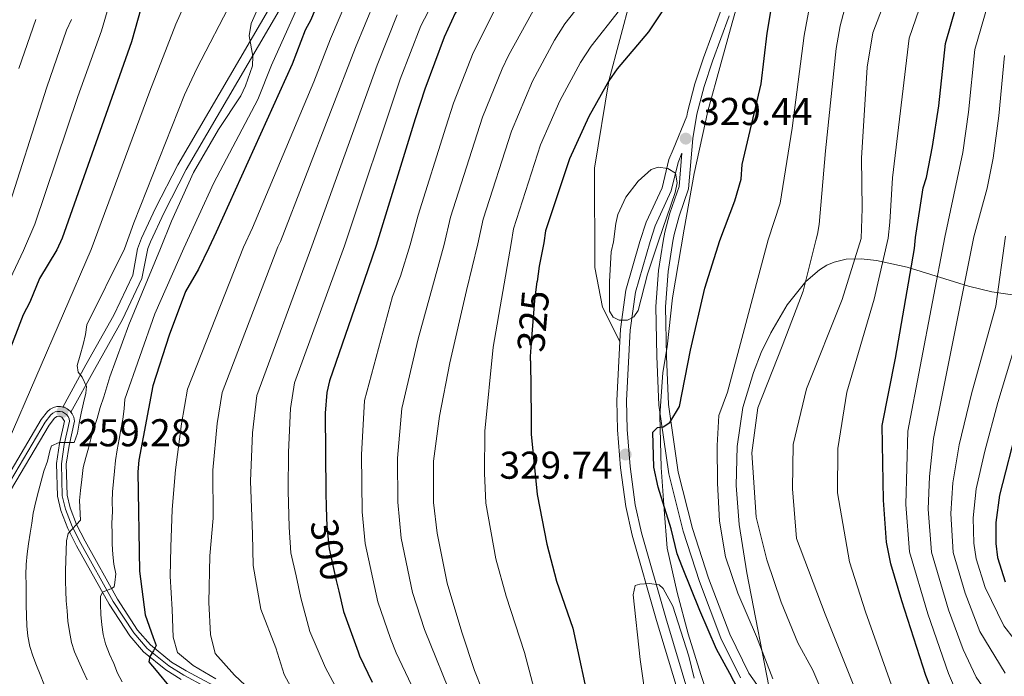
# Model space of a CAD drawing. Extents: x 606650 to 613492, y 785000 to 789737.
# Drawn here: x 607957 to 608211, y 787134 to 787303 of the extents above; entities that cross this region are included whole.
import ezdxf
from ezdxf.enums import TextEntityAlignment as Align

# ---------------------------------------------------------------- set-up
doc = ezdxf.new("R2010")
doc.units = 0
doc.header["$MEASUREMENT"] = 0
for name, pattern in [('DGN Style 3', [119.471968, 85.33712, -34.134848]), ('DGN Style 4', [136.62472911999998, 68.269696, -34.134848, 0.08533712, -34.134848]), ('DGN Style 5', [59.735984, 25.601136, -34.134848])]:
    doc.linetypes.add(name, pattern=pattern)
for name, color, linetype in [('Nivel 1', 7, 'Continuous'), ('Nivel 21', 7, 'Continuous'), ('Nivel 22', 7, 'Continuous'), ('Nivel 23', 7, 'Continuous'), ('Nivel 35', 7, 'Continuous'), ('Nivel 4', 7, 'Continuous'), ('Nivel 41', 7, 'Continuous'), ('Nivel 5', 7, 'Continuous'), ('Nivel 54', 7, 'Continuous'), ('Nivel 57', 7, 'Continuous'), ('Nivel 7', 7, 'Continuous')]:
    doc.layers.add(name, color=color, linetype=linetype)
doc.styles.add('Style-arial', font='arial.shx', dxfattribs={"bigfont": 'arialbig.shx'})
doc.styles.add('Style-ariali', font='ariali.shx', dxfattribs={"bigfont": 'arialibig.shx'})

# ---------------------------------------------------------------- blocks, each defined once
blk = doc.blocks.new('5PATER')
at = {"layer": 'Nivel 7', "linetype": 'Continuous', "lineweight": 0}
h = blk.add_hatch(color=19, dxfattribs=at)
edge = h.paths.add_edge_path()
edge.add_ellipse((1.001171767711639e-08, 1.001171767711639e-08), major_axis=(-1.095731443231309, -1.110710700762829), ratio=0.9994222409660318, start_angle=0, end_angle=360)

msp = doc.modelspace()

# ---------------------------------------------------------------- linework, layer by layer
at = {"layer": 'Nivel 1', "color": 19, "linetype": 'Continuous', "lineweight": 0}
msp.add_polyline3d([(608137.1200000001, 787122.439, 329.167), (608133.152, 787134.244, 328.85), (608129.8230000001, 787144.781, 328.789), (608127.003, 787155.4450000001, 327.878), (608124.436, 787166.8729999999, 326.336), (608123.6529999999, 787176.9070000001, 325.158), (608122.868, 787187.703, 325.081), (608122.588, 787201.1670000001, 325.65), (608123.3300000001, 787212.2209999999, 326.765), (608124.462, 787218.8289999999, 327.133), (608125.837, 787231.5349999999, 327.548), (608128.8559999999, 787249.199, 328.688), (608131.3729999999, 787263.5590000001, 329.381), (608134.9040000001, 787279.7, 328.394), (608138.3160000001, 787291.9029999999, 327.623), (608141.2220000001, 787302.453, 327.051), (608144.2550000001, 787313.1300000001, 326.464)], dxfattribs=at)
at = {"layer": 'Nivel 21', "color": 19, "linetype": 'Continuous', "lineweight": 0, "extrusion": (-0.001226045183388266, 0.08473911723717657, 0.9964024181138225), "elevation": 66219.85822858388, "flags": 128}
msp.add_lwpolyline([(-619295.4450615323, -775502.0340458134), (-619295.2243383634, -775502.3323195211), (-619294.5148911381, -775502.9308222837), (-619293.686823067, -775503.3483149458), (-619293.3569137943, -775503.4264092806)], dxfattribs=at)
at = {"layer": 'Nivel 21', "color": 19, "linetype": 'DGN Style 3', "lineweight": 0}
for points in [[(607968.548, 787203.324, 259.315), (607974.5360000001, 787214.2509999999, 260.153), (607981.754, 787227.0420000001, 260.572), (607986.602, 787237.355, 261.829), (607987.8200000001, 787244.159, 262.468), (607988.8870000001, 787246.9099999999, 262.732), (607992.446, 787254.6470000001, 263.042), (607998.2350000001, 787265.7949999999, 262.928), (608022.1950000001, 787306.9099999999, 266.211), (608030.328, 787322.3640000001, 266.041), (608035.6429999999, 787332.8910000001, 267.104), (608036.5090000001, 787334.9650000001, 267.269)], [(608112.2220000001, 787220.2110000001, 329.865), (608107.7990000001, 787229.094, 329.573), (608105.78, 787239.318, 329.282), (608105.6710000001, 787264.953, 327.389), (608109.3659999999, 787287.513, 325), (608115.7849999999, 787311.56, 320), (608115.467, 787333.2520000001, 315), (608115.5149999999, 787336.223, 314.927)], [(608149.2220000001, 787336.7609999999, 326.618), (608147.97, 787333.5290000001, 326.566), (608142.334, 787315.5249999999, 326.381), (608138.0989999999, 787305.1799999999, 327.237), (608133.791, 787293.4380000001, 328.16), (608131.5700000001, 787286.7479999999, 328.657), (608129.665, 787279.4040000001, 329.122), (608129.5020000001, 787278.3999999999, 328.937), (608125.9650000001, 787269.821, 329.804)], [(608133.5730000001, 787117.4340000001, 331.42), (608124.0959999999, 787148.888, 331.374), (608117.842, 787170.8570000001, 329.743), (608116.2220000001, 787178.0860000001, 329.743), (608114.8670000001, 787187.9280000001, 329.743), (608114.098, 787197.5490000001, 329.743), (608113.9369999999, 787204.969, 329.743), (608114.879, 787223.1840000001, 329.891), (608116.2420000001, 787232.9480000001, 330.357), (608120.031, 787246.06, 331), (608121.3360000001, 787250.1070000001, 330.971), (608125.487, 787259.102, 330.793), (608127.2579999999, 787266.395, 330.072), (608128.26, 787268.828, 329.819), (608127.5079999999, 787260.199, 329.904), (608125.1599999999, 787253.3319999999, 329.549), (608123.844, 787248.4269999999, 329.486), (608123.3800000001, 787246.108, 329.355), (608122.247, 787238.558, 328.726), (608121.503, 787229.2239999999, 327.887), (608121.815, 787216.409, 327.049), (608122.2930000001, 787203.763, 326.21), (608124.8530000001, 787186.0560000001, 325.162), (608128.564, 787171.237, 324.743), (608132.7550000001, 787158.3, 324.743), (608138.314, 787143.69, 324.114), (608143.358, 787133.375, 323.276)]]:
    msp.add_polyline3d(points, dxfattribs=at)
at = {"layer": 'Nivel 21', "color": 19, "linetype": 'Continuous', "lineweight": 0}
for points in [[(607970.656, 787201.967, 259.315), (607976.7209999999, 787213.0360000001, 260.153), (607983.977, 787225.895, 260.572), (607988.9569999999, 787236.486, 261.829), (607990.5160000001, 787244.1980000001, 262.564), (607991.19, 787245.935, 262.732), (607994.693, 787253.548, 263.042), (608000.426, 787264.588, 262.928), (608024.382, 787305.6969999999, 266.211), (608032.551, 787321.219, 266.041), (608037.916, 787331.844, 267.104), (608039.236, 787335.0090000001, 267.349)], [(608140.4299999999, 787304.2749999999, 327.237), (608136.152, 787292.6130000001, 328.16), (608133.969, 787286.0390000001, 328.657), (608132.1140000001, 787278.889, 329.122), (608131.104, 787272.6470000001, 329.402), (608129.973, 787259.6780000001, 329.904), (608127.5530000001, 787252.6030000001, 329.549), (608126.2790000001, 787247.858, 329.486), (608125.936, 787246.145, 329.388), (608124.7339999999, 787238.283, 328.726), (608124.006, 787229.155, 327.887), (608124.314, 787216.486, 327.049), (608124.7860000001, 787203.99, 326.21), (608127.31, 787186.5390000001, 325.162), (608130.969, 787171.926, 324.743), (608135.1140000001, 787159.131, 324.743), (608140.6089999999, 787144.685, 324.114), (608145.517, 787134.652, 323.276), (608153.169, 787123.767, 321.809), (608162.905, 787117.0460000001, 320.132), (608171.203, 787107.9170000001, 319.294), (608181.9890000001, 787092.534, 316.359), (608202.4550000001, 787062.2320000001, 311.747), (608219.46, 787036.997, 309.231)], [(608112.2220000001, 787220.2110000001, 329.865), (608112.388, 787223.4210000001, 329.891), (608113.7949999999, 787233.4990000001, 330.357), (608117.392, 787246.0220000001, 330.841), (608119.003, 787251.0179999999, 330.971), (608123.1159999999, 787259.929, 330.793), (608124.8729999999, 787267.1699999999, 330.072), (608125.9650000001, 787269.821, 329.804)], [(608202.7930000001, 787004.2949999999, 319.263), (608200.469, 787009.9299999999, 319.682), (608194.4210000001, 787019.4369999999, 320.521), (608177.2930000001, 787040.696, 323.609), (608164.486, 787058.993, 327.228), (608155.094, 787070.6440000001, 328.338), (608152.129, 787074.8130000001, 328.684), (608143.949, 787090.3859999999, 330.513), (608138.8800000001, 787099.9720000001, 331.185), (608133.936, 787109.5360000001, 331.42), (608131.206, 787116.6229999999, 331.42), (608121.6969999999, 787148.185, 331.374), (608115.419, 787170.24, 329.743), (608113.7590000001, 787177.6410000001, 329.743), (608112.3800000001, 787187.6570000001, 329.743), (608111.601, 787197.422, 329.743), (608111.436, 787205.006, 329.743), (608112.2220000001, 787220.2110000001, 329.865)], [(607951.7649999999, 787181.0800000001, 255.126), (607963.0120000001, 787200.078, 258.48), (607964.598, 787202.129, 259.231), (607965.315, 787202.7790000001, 259.317), (607966.1510000001, 787203.213, 259.281), (607967.05, 787203.44, 259.262), (607967.9750000001, 787203.4510000001, 259.262), (607968.548, 787203.324, 259.273)], [(607953.946, 787179.8570000001, 255.126), (607965.085, 787198.6710000001, 258.48), (607966.4410000001, 787200.426, 259.231), (607967.044, 787200.8600000001, 259.281), (607967.7180000001, 787200.9480000001, 259.262), (607968.3600000001, 787200.7239999999, 259.315), (607969.017, 787199.6980000001, 259.581), (607967.7309999999, 787193.8759999999, 260.716), (607966.939, 787188.7660000001, 261.833), (607967.2010000001, 787180.2720000001, 263.249), (607968.0320000001, 787176.5860000001, 264.074), (607969.8430000001, 787171.9269999999, 265.21), (607972.1259999999, 787167.506, 266.358), (607980.517, 787152.4610000001, 270.542), (607985.851, 787144.2450000001, 273.033), (607989.419, 787140.101, 274.55), (607995.163, 787135.452, 276.786), (607999.121, 787133.0220000001, 277.885)], [(608011.2620000001, 787129.3600000001, 279.684), (608000.3659999999, 787135.1910000001, 277.885), (607996.6100000001, 787137.497, 276.786), (607991.166, 787141.902, 274.55), (607987.8559999999, 787145.7479999999, 273.033), (607982.6599999999, 787153.7520000001, 270.542), (607974.3289999999, 787168.689, 266.358), (607972.1259999999, 787172.956, 265.21), (607970.429, 787177.317, 264.074), (607969.692, 787180.5889999999, 263.249), (607969.4439999999, 787188.611, 261.833), (607970.19, 787193.415, 260.716), (607971.5700000001, 787199.6610000001, 259.581), (607971.375, 787200.6810000001, 259.503), (607970.9950000001, 787201.527, 259.43), (607970.656, 787201.967, 259.391)]]:
    msp.add_polyline3d(points, dxfattribs=at)
at = {"layer": 'Nivel 22', "color": 25, "linetype": 'DGN Style 5', "lineweight": 30, "flags": 128}
for points, elevation in [([(608089.2139999999, 787215.219), (608089.203, 787216.3910000001), (608089.4709999999, 787219.956), (608090.284, 787230.7890000001), (608090.905, 787235.71)], 325), ([(608036.527, 787177.4709999999), (608036.658, 787172.5190000001), (608037.263, 787166.719), (608039.115, 787158.547), (608039.7320000001, 787155.825)], 300)]:
    msp.add_lwpolyline(points, dxfattribs=dict(at, elevation=elevation))
at = {"layer": 'Nivel 23', "color": 19, "linetype": 'DGN Style 4', "lineweight": 0}
msp.add_polyline3d([(607952.855, 787180.4680000001, 255.126), (607964.048, 787199.3740000001, 258.48), (607965.5190000001, 787201.277, 259.231), (607966.034, 787201.744, 259.289), (607966.5970000001, 787202.0360000001, 259.281), (607967.212, 787202.1910000001, 259.272), (607967.8459999999, 787202.199, 259.276), (607968.4650000001, 787202.0619999999, 259.28), (607969.5279999999, 787201.3840000001, 259.314), (607969.9140000001, 787200.881, 259.444), (607970.1740000001, 787200.3019999999, 259.532), (607970.2930000001, 787199.679, 259.581), (607968.96, 787193.645, 260.716), (607968.1910000001, 787188.6880000001, 261.833), (607968.446, 787180.4299999999, 263.249), (607969.23, 787176.9510000001, 264.074), (607970.9839999999, 787172.4410000001, 265.209), (607973.227, 787168.0970000001, 266.358), (607981.588, 787153.1059999999, 270.542), (607986.8530000001, 787144.996, 273.033), (607990.2919999999, 787141.0009999999, 274.55), (607995.8859999999, 787136.4739999999, 276.786), (607999.743, 787134.1059999999, 277.885), (608010.648, 787128.27, 279.684)], dxfattribs=at)
at = {"layer": 'Nivel 35', "color": 92, "linetype": 'DGN Style 3', "lineweight": 0}
msp.add_polyline3d([(608151.5519999999, 787126.686, 321.865), (608144.9709999999, 787160.5020000001, 321.865), (608143.044, 787172.962, 321.865), (608142.2620000001, 787183.0320000001, 321.865), (608142.47, 787193.122, 321.865), (608143.9610000001, 787203.166, 321.865), (608146.6699999999, 787212.2420000001, 321.839), (608148.7280000001, 787217.382, 321.626), (608151.1470000001, 787222.5079999999, 321.165), (608155.379, 787229.7220000001, 319.933), (608160.236, 787235.7509999999, 317.945), (608163.7660000001, 787238.771, 316.142), (608165.6059999999, 787239.9040000001, 315.083), (608167.49, 787240.7509999999, 313.914), (608170.588, 787241.449, 311.804), (608174.5160000001, 787241.527, 308.953), (608178.446, 787241.1610000001, 306.067), (608186.3200000001, 787239.443, 300.217), (608202.183, 787234.4979999999, 288.416), (608208.1939999999, 787233.023, 284.035), (608227.622, 787230.152, 270.03)], dxfattribs=at)
at = {"layer": 'Nivel 4', "color": 25, "linetype": 'Continuous', "lineweight": 30, "flags": 128}
for points, elevation in [([(608001.152, 787334.402), (608001, 787334.165), (607993.808, 787320.149), (607989.5930000001, 787309.297), (607986.284, 787297.6030000001), (607968.406, 787246.9340000001), (607967.0050000001, 787243.8589999999), (607962.5800000001, 787236.4709999999), (607960.0819999999, 787230.3659999999), (607958.362, 787227.1059999999), (607949.041, 787203.1000000001), (607939.8630000001, 787178.2849999999), (607938.524, 787173.274), (607937.4950000001, 787167.1370000001), (607936.351, 787154.074), (607936.3840000001, 787151.1030000001), (607936.8559999999, 787148.6400000001), (607940.753, 787146.8300000001), (607942.4480000001, 787144.9880000001), (607943.486, 787142.51), (607949.27, 787123.9070000001), (607952.0260000001, 787118.1059999999), (607953.7690000001, 787115.2790000001), (607962.385, 787104.317)], 250), ([(608045.325, 787335.1059999999), (608038.994, 787317.915), (608037.5730000001, 787315.5630000001), (608032.5149999999, 787303.2509999999), (608031.0989999999, 787300.6070000001), (608027.736, 787291.817), (608008.1470000001, 787248.4269999999), (608006.26, 787244.4240000001), (608003.5619999999, 787238.9010000001), (608000.2390000001, 787233.1259999999), (607996.0360000001, 787221.8829999999), (607991.801, 787208.747), (607988.172, 787189.6400000001), (607987.9110000001, 787186.631), (607988.3530000001, 787160.9180000001), (607989.7949999999, 787149.6440000001), (607991.8729999999, 787143.8659999999), (607992.632, 787141.7220000001), (607991.9880000001, 787140.398), (607991.017, 787138.882), (607990.7960000001, 787137.5619999999), (607992.6159999999, 787135.2930000001), (607996.2, 787131.0449999999)], 275), ([(608085.5449999999, 787335.746), (608082.244, 787328.182), (608079.4240000001, 787322.0220000001), (608077.712, 787319.665), (608075.1699999999, 787314.3829999999), (608072.8929999999, 787310.8530000001), (608071.202, 787307.04), (608069.7790000001, 787304.9839999999), (608066.9569999999, 787298.8189999999), (608061.9169999999, 787285.342), (608059.4099999999, 787277.729), (608049.358, 787245.0430000001), (608046.311, 787235.9439999999), (608037.3219999999, 787210.068), (608036.6799999999, 787207.0900000001), (608036.217, 787201.75), (608036.426, 787181.294), (608036.527, 787177.4709999999)], 300), ([(608136.517, 787336.558), (608134.75, 787330.091), (608131.277, 787320.4680000001), (608127.9099999999, 787313.4299999999), (608125.128, 787308.524), (608119.665, 787300.2), (608111.577, 787290.639), (608109.3659999999, 787287.513), (608104.2, 787278.2650000001), (608099.2239999999, 787267.3559999999), (608093.0549999999, 787248.8119999999), (608092.638, 787245.666), (608091.408, 787239.692), (608090.905, 787235.71)], 325), ([(608212.986, 787085.1300000001), (608206.8130000001, 787096.723), (608201.4110000001, 787108.706), (608196.1939999999, 787121.067), (608191.158, 787133.9950000001), (608184.9510000001, 787153.2849999999), (608182.169, 787162.837), (608180.9720000001, 787168.442), (608180.206, 787179.2949999999), (608179.8899999999, 787198.5530000001), (608183.31, 787215.926), (608188.263, 787244.2050000001), (608188.5020000001, 787247.044), (608190.4839999999, 787259.9029999999), (608191.318, 787262.537), (608192.8670000001, 787270.5449999999), (608194.5090000001, 787281.0449999999), (608196.203, 787297.115), (608199.003, 787306.6869999999), (608202.726, 787317.1869999999), (608205.2990000001, 787322.625), (608212.237, 787334.31)], 300), ([(608144.746, 787126.6170000001), (608140.612, 787134.568), (608137.155, 787140.8330000001), (608132.906, 787150.7579999999), (608128.3600000001, 787161.9040000001), (608126.9890000001, 787165.395), (608125.4610000001, 787171.892), (608122.101, 787182.658), (608120.97, 787187.814), (608120.7280000001, 787196.8219999999), (608121.9299999999, 787198.051), (608123.4140000001, 787198.202), (608125.1570000001, 787199.3019999999), (608127.6440000001, 787203.422), (608130.486, 787217.997), (608134.189, 787233.9909999999), (608138.006, 787246.318), (608141.8800000001, 787256.5430000001), (608143.544, 787262.1030000001), (608143.7779999999, 787265.8940000001), (608148.6740000001, 787286.7590000001), (608150.257, 787299.7849999999), (608153.726, 787320.8130000001)], 325), ([(608089.2139999999, 787215.219), (608089.3600000001, 787200.7420000001), (608089.4040000001, 787196.3389999999), (608090.916, 787180.77), (608093.3659999999, 787167.889), (608095.9029999999, 787158.3289999999), (608100.088, 787146.2220000001), (608104.6950000001, 787125.0719999999)], 325), ([(608214.9299999999, 787198.993), (608210.1740000001, 787180.568), (608209.172, 787173.5349999999), (608209.2320000001, 787168.1340000001), (608209.6769999999, 787164.493), (608211.638, 787158.1680000001)], 275), ([(608039.7320000001, 787155.825), (608040.9240000001, 787150.5700000001), (608044.713, 787140.1410000001), (608045.095, 787139.088), (608048.342, 787132.3260000001)], 300)]:
    msp.add_lwpolyline(points, dxfattribs=dict(at, elevation=elevation))
at = {"layer": 'Nivel 5', "color": 25, "linetype": 'Continuous', "lineweight": 0, "flags": 128}
for points, elevation in [([(608196.148, 787337.5079999999), (608195.7420000001, 787336.635), (608181.5700000001, 787310.5660000001), (608177.477, 787299.936), (608176.064, 787291.0719999999), (608174.574, 787267.5449999999), (608174.771, 787254.565), (608174.466, 787246.842), (608169.551, 787231.0390000001), (608160.398, 787207.9809999999), (608156.9820000001, 787193.6429999999), (608156.733, 787182.162), (608157.8160000001, 787169.379), (608165.182, 787149.8910000001), (608175.166, 787124.8589999999), (608180.5930000001, 787112.96), (608187.2820000001, 787096.003), (608193.9739999999, 787080.4180000001), (608199.8630000001, 787071.3260000001), (608202.1200000001, 787067.1229999999), (608208.165, 787058.4010000001), (608216.4680000001, 787044.358)], 310), ([(608204.9539999999, 787337.649), (608195.054, 787319.223), (608190.2860000001, 787308.6259999999), (608186.8400000001, 787298.5249999999), (608182.547, 787262.4739999999), (608181.902, 787251.064), (608181.408, 787246.942), (608177.8289999999, 787231.131), (608170.757, 787207.155), (608168.4720000001, 787192.6410000001), (608168.4110000001, 787181.163), (608171.4310000001, 787163.3200000001), (608175.5819999999, 787150.4890000001), (608183.6980000001, 787127.6670000001), (608194.638, 787101.229), (608201.645, 787085.4610000001), (608210.1510000001, 787073.513), (608219.6370000001, 787058)], 305), ([(608041.925, 787335.0519999999), (608022.361, 787291.592), (608018.889, 787282.6610000001), (608007.4979999999, 787261.2209999999), (607999.8060000001, 787244.331), (607992.29, 787227.3759999999), (607984.584, 787205.3700000001), (607984.3870000001, 787202.8470000001), (607984.057, 787200.1880000001), (607983.547, 787197.4809999999), (607983.0789999999, 787195), (607982.5689999999, 787192.294), (607982.1939999999, 787189.544), (607981.9099999999, 787186.75), (607981.625, 787184.091), (607981.3840000001, 787181.432), (607981.3219999999, 787178.9110000001), (607981.3500000001, 787176.345), (607981.2490000001, 787173.328), (607981.28, 787170.493), (607981.3090000001, 787167.9269999999), (607981.473, 787165.273), (607981.771, 787162.756), (607982.2039999999, 787160.24), (607982.0249999999, 787158.057), (607981.8019999999, 787156.925), (607981.121, 787156.4909999999), (607978.791, 787155.52), (607978.263, 787154.389), (607978.2860000001, 787152.3640000001), (607978.3600000001, 787149.754), (607978.6140000001, 787147.101), (607978.9569999999, 787144.584), (607979.6140000001, 787142.1599999999), (607980.6340000001, 787139.5160000001), (607981.7409999999, 787137.0970000001), (607982.7139999999, 787134.587), (607983.8640000001, 787132.3489999999)], 270), ([(608011.2890000001, 787332.53), (607997.756, 787302.1440000001), (607991.0009999999, 787284.8770000001), (607975.885, 787243.987), (607954.435, 787194.385)], 255), ([(608213.192, 787322.132), (608209.8360000001, 787315.0819999999), (608207.0519999999, 787306.8559999999), (608203.8160000001, 787295.605), (608202.1869999999, 787279.4539999999), (608200.682, 787269.0349999999), (608196.021, 787247.152), (608186.52, 787197.0490000001), (608185.9990000001, 787178.1429999999), (608186.979, 787165.9040000001), (608191.6540000001, 787149.973), (608196.9890000001, 787134.5590000001), (608199.5970000001, 787128.551), (608204.03, 787119.756), (608209.682, 787106.8230000001), (608216.1429999999, 787092.435)], 295), ([(608023.629, 787316.923), (608017.125, 787302.2930000001), (608016.6140000001, 787299.156), (608017.604, 787293.8900000001), (608017.533, 787291.3840000001), (608015.7180000001, 787286.2150000001), (608014.4820000001, 787283.6470000001), (608008.6969999999, 787274.909), (608002.2450000001, 787263.815), (607996.581, 787251.331), (607993.7239999999, 787244.244), (607985.6410000001, 787224.574), (607980.74, 787211.135), (607979.9580000001, 787208.561), (607979.132, 787205.986), (607978.217, 787203.23), (607977.3929999999, 787200.385), (607976.612, 787197.81), (607975.831, 787195.146), (607975.2280000001, 787192.7080000001), (607974.49, 787190.2690000001), (607973.798, 787187.696), (607973.4720000001, 787184.631), (607973.1440000001, 787181.747), (607972.8570000001, 787179.1780000001), (607973.092, 787174.139), (607969.935, 787170.682), (607969.506, 787168.787), (607969.399, 787166.2650000001), (607969.3829999999, 787163.6089999999), (607969.2760000001, 787161.087), (607969.3060000001, 787158.3870000001), (607969.335, 787155.821), (607969.408, 787153.256), (607969.7069999999, 787150.6939999999), (607969.871, 787148.085), (607970.2609999999, 787145.388), (607970.8330000001, 787142.514), (607971.6240000001, 787140.1370000001), (607972.5959999999, 787137.807), (607973.7039999999, 787135.298), (607974.855, 787132.925)], 265), ([(608151.7250000001, 787133.182), (608147.4650000001, 787144.0490000001), (608142.6359999999, 787155.2849999999), (608139.5220000001, 787164.659), (608137.9140000001, 787173.861), (608137.429, 787183.6400000001), (608137.321, 787193.4240000001), (608137.8, 787201.1440000001), (608139.9909999999, 787207.189), (608150.477, 787246.497), (608153.5530000001, 787255.9469999999), (608156.7110000001, 787275.2820000001), (608159.784, 787299.203), (608163.3260000001, 787318.2860000001)], 320), ([(608172.4480000001, 787314.426), (608169.0320000001, 787301.736), (608168.0349999999, 787295.865), (608165.281, 787269.4739999999), (608163.652, 787250.4510000001), (608163.2579999999, 787247.977), (608162.8459999999, 787246.675), (608159.554, 787233.186), (608154.067, 787219.013), (608147.845, 787203.138), (608146.281, 787191.4539999999), (608147.405, 787174.908), (608150.163, 787163.837), (608153.858, 787152.9650000001), (608158.1140000001, 787142.4750000001), (608161.977, 787135.3640000001), (608167.19, 787123.3800000001)], 315), ([(608043.8060000001, 787312.9920000001), (608037.5700000001, 787298.3759999999), (608033.331, 787287.25), (608017.479, 787249.5530000001), (608015.159, 787244.5519999999), (608000.733, 787207.9170000001), (607999.173, 787198.9820000001), (607997.605, 787187.0689999999), (607996.757, 787176.906), (607996.395, 787167.1170000001), (607996.2890000001, 787159.6840000001), (607996.7409999999, 787151.038), (607997.0090000001, 787143.8910000001), (607998.182, 787139.953), (608002.1699999999, 787136.6100000001), (608008.0619999999, 787133.1910000001)], 280), ([(608045.0449999999, 787119.8559999999), (608036.325, 787136.004), (608032.301, 787145.415), (608029.9469999999, 787154.0449999999), (608028.7760000001, 787159.77), (608027.4140000001, 787165.7010000001), (608026.9210000001, 787172.341), (608026.72, 787181.726), (608026.7679999999, 787191.702), (608027.264, 787202.942), (608028.298, 787209.523), (608041.254, 787244.9269999999), (608055.574, 787287.9280000001), (608060.8899999999, 787301.7050000001), (608064.76, 787309.2150000001)], 295), ([(607980.4750000001, 787306.879), (607978.55, 787300.4569999999), (607972.4469999999, 787283.4950000001), (607961.381, 787250.483), (607958.442, 787243.736), (607944.564, 787214.487)], 245), ([(608012.325, 787308.5109999999), (608003.1510000001, 787290.699), (607999.9680000001, 787283.9070000001), (607986.8589999999, 787250.854), (607984.4839999999, 787244.111), (607974.7849999999, 787224.5290000001), (607974.4070000001, 787222.0490000001), (607973.851, 787219.432), (607973.0260000001, 787216.6769999999), (607972.29, 787214.013), (607972.4890000001, 787212.3489999999), (607973.5390000001, 787211.01), (607974.646, 787208.6370000001), (607974.4850000001, 787206.925), (607973.8829999999, 787204.3970000001), (607973.327, 787201.69), (607972.771, 787199.118), (607972.3940000001, 787196.548), (607971.52, 787194.1980000001), (607970.395, 787194.185), (607967.649, 787194.155), (607965.6780000001, 787193.2779999999), (607965.2420000001, 787192.0120000001), (607964.5970000001, 787189.304), (607963.6810000001, 787186.7280000001), (607962.9880000001, 787184.2), (607962.342, 787181.6270000001), (607961.652, 787178.9180000001), (607960.9639999999, 787175.94), (607960.588, 787173.3700000001), (607960.166, 787170.7990000001), (607959.702, 787168.048), (607959.3700000001, 787165.4340000001), (607959.0860000001, 787162.685), (607959.0700000001, 787160.0290000001), (607959.0989999999, 787157.463), (607959.1300000001, 787154.673), (607959.158, 787152.152), (607959.1869999999, 787149.497), (607959.2620000001, 787146.842), (607959.5619999999, 787144.1440000001), (607960.0860000001, 787141.5390000001), (607960.878, 787139.0719999999), (607961.8060000001, 787136.6070000001), (607962.7320000001, 787134.2760000001), (607963.659, 787131.8559999999)], 260), ([(608049.027, 787308.1340000001), (608044.041, 787296.145), (608024.7110000001, 787246.0249999999), (608024.0549999999, 787244.6799999999), (608009.666, 787207.087), (608008.422, 787199.044), (608007.2949999999, 787186.987), (608007.3189999999, 787174.6710000001), (608006.486, 787164.8770000001), (608006.2250000001, 787152.838), (608006.693, 787144.564), (608007.8759999999, 787139.6840000001), (608012.8300000001, 787134.094), (608021.196, 787126.284)], 285), ([(608091.2579999999, 787308.054), (608083.5260000001, 787294.0120000001), (608081.854, 787290.5970000001), (608076.8389999999, 787278.1470000001), (608068.5819999999, 787252.308), (608066.929, 787245.2960000001), (608060.202, 787220.885), (608056.0419999999, 787202.976), (608054.869, 787190.1259999999), (608054.976, 787178.7250000001), (608055.831, 787169.425), (608058.7779999999, 787155.4240000001), (608061.8530000001, 787145.9099999999), (608069.517, 787126.9809999999)], 310), ([(608031.9909999999, 787122.456), (608025.6510000001, 787134.24), (608023.504, 787141.1780000001), (608019.631, 787151.108), (608017.6240000001, 787162.3759999999), (608017.534, 787170.466), (608016.9979999999, 787184.202), (608017.52, 787196.625), (608018.598, 787206.2579999999), (608032.7720000001, 787244.8049999999), (608049.618, 787291.5789999999), (608054.8230000001, 787304.591)], 290), ([(608080.1869999999, 787306.185), (608074.405, 787294.7080000001), (608069.378, 787281.744), (608067.3389999999, 787275.571), (608060.2590000001, 787252.828), (608058.185, 787245.1699999999), (608055.6410000001, 787237.067), (608053.592, 787231.837), (608046.361, 787205.033), (608045.594, 787190.9380000001), (608045.783, 787176.257), (608046.547, 787168.0719999999), (608049.851, 787152.997), (608053.0889999999, 787143.538), (608054.548, 787139.8389999999), (608062.477, 787123.169)], 305), ([(608100.662, 787305.4920000001), (608098.031, 787302.2490000001), (608095.3970000001, 787297.997), (608089.75, 787287.452), (608084.301, 787274.55), (608076.9510000001, 787251.7760000001), (608075.6399999999, 787245.4210000001), (608072.702, 787233.361), (608068.3929999999, 787214.685), (608065.723, 787200.919), (608064.145, 787189.314), (608064.2180000001, 787178.6910000001), (608065.1159999999, 787170.7790000001), (608067.706, 787157.851), (608071.521, 787145.192), (608074.7609999999, 787135.337), (608076.7280000001, 787130.3500000001)], 315), ([(608112.1799999999, 787305.7960000001), (608104.804, 787296.4439999999), (608102.101, 787292.237), (608096.7509999999, 787282.375), (608091.7620000001, 787270.953), (608084.808, 787249.308), (608084.1740000001, 787245.544), (608079.5449999999, 787218.7760000001), (608077.3840000001, 787197.087), (608077.297, 787186.28), (608077.7069999999, 787178.4880000001), (608080.28, 787164.152), (608082.8859999999, 787154.4990000001), (608087.6329999999, 787139.993), (608092.229, 787122.6939999999)], 320), ([(607970.8160000001, 787303.3119999999), (607969.52, 787300.6030000001), (607964.4410000001, 787285.8900000001), (607953.689, 787252.182)], 240), ([(607961.5860000001, 787303.375), (607957.2139999999, 787290.6610000001)], 235), ([(608211.4299999999, 787294.095), (608209.956, 787278.4850000001), (608208.497, 787267.5249999999), (608206.9539999999, 787259.824), (608203.568, 787247.2609999999), (608193.1159999999, 787195.2239999999), (608192.102, 787185.3589999999), (608191.7919999999, 787176.9909999999), (608192.608, 787165.837), (608196.993, 787150.9510000001), (608200.815, 787140.7509999999), (608204.172, 787133.5900000001), (608211.365, 787123.1610000001), (608212.7849999999, 787121.071)], 290), ([(608122.2180000001, 787246.091), (608119.3859999999, 787237.645), (608116.9580000001, 787228.2590000001), (608115.8049999999, 787226.625), (608114.1950000001, 787225.7069999999), (608112.0789999999, 787225.729), (608110.54, 787226.477), (608109.578, 787228.0420000001), (608109.537, 787235.7390000001), (608110.037, 787243.3970000001), (608110.595, 787245.9240000001), (608111.2239999999, 787250.6529999999), (608111.746, 787253.0519999999), (608113.8230000001, 787257.473), (608116.994, 787261.6030000001), (608120.3119999999, 787264.618), (608122.1159999999, 787265.2650000001), (608124.577, 787264.879), (608126.585, 787263.666), (608127.0560000001, 787261.193), (608126.4890000001, 787258.6510000001), (608122.2180000001, 787246.091)], 330), ([(608211.7309999999, 787247.378), (608209.185, 787229.338), (608202.979, 787206.736), (608199.729, 787193.56), (608198.1259999999, 787183.7620000001), (608197.585, 787175.8389999999), (608198.22, 787165.7720000001), (608201.267, 787155.2620000001), (608205.051, 787145.3700000001), (608211.645, 787134.622)], 285), ([(608216.72, 787227.5830000001), (608209.6969999999, 787204.49), (608206.3500000001, 787191.932), (608204.152, 787182.175), (608203.378, 787174.6869999999), (608203.5800000001, 787168.1950000001), (608204.175, 787164.1610000001), (608206.452, 787156.7150000001), (608211.264, 787146.8119999999), (608216.587, 787139.9299999999)], 280), ([(608120.848, 787114.6710000001), (608117.4410000001, 787138.19), (608115.6680000001, 787154.8189999999), (608116.223, 787157.2509999999), (608117.3929999999, 787157.629), (608119.912, 787157.747), (608122.392, 787157.415), (608123.3929999999, 787156.435), (608125.9469999999, 787151.949), (608130.0590000001, 787139.033), (608131.392, 787133.297)], 330)]:
    msp.add_lwpolyline(points, dxfattribs=dict(at, elevation=elevation))
at = {"layer": 'Nivel 54', "color": 33, "linetype": 'Continuous', "lineweight": 0}
for points in [[(608011.2620000001, 787129.3600000001, 279.684), (608000.3659999999, 787135.1910000001, 277.885), (607996.6100000001, 787137.497, 276.786), (607991.166, 787141.902, 274.55), (607987.8559999999, 787145.7479999999, 273.033), (607982.6599999999, 787153.7520000001, 270.542), (607974.3289999999, 787168.689, 266.358), (607972.1259999999, 787172.956, 265.21), (607970.429, 787177.317, 264.074), (607969.692, 787180.5889999999, 263.249), (607969.4439999999, 787188.611, 261.833), (607970.19, 787193.415, 260.716), (607971.5700000001, 787199.6610000001, 259.581), (607971.375, 787200.6810000001, 259.503), (607970.9950000001, 787201.527, 259.43), (607970.656, 787201.967, 259.391), (607970.4310000001, 787202.2609999999, 259.366), (607969.713, 787202.8470000001, 259.315), (607968.879, 787203.2509999999, 259.28), (607968.548, 787203.324, 259.273), (607967.9750000001, 787203.4510000001, 259.262), (607967.05, 787203.44, 259.262), (607966.1510000001, 787203.213, 259.281), (607965.315, 787202.7790000001, 259.317), (607964.598, 787202.129, 259.231), (607963.0120000001, 787200.078, 258.48), (607951.7649999999, 787181.0800000001, 255.126)], [(607953.946, 787179.8570000001, 255.126), (607965.085, 787198.6710000001, 258.48), (607966.4410000001, 787200.426, 259.231), (607967.044, 787200.8600000001, 259.281), (607967.7180000001, 787200.9480000001, 259.262), (607968.3600000001, 787200.7239999999, 259.315), (607969.017, 787199.6980000001, 259.581), (607967.7309999999, 787193.8759999999, 260.716), (607966.939, 787188.7660000001, 261.833), (607967.2010000001, 787180.2720000001, 263.249), (607968.0320000001, 787176.5860000001, 264.074), (607969.8430000001, 787171.9269999999, 265.21), (607972.1259999999, 787167.506, 266.358), (607980.517, 787152.4610000001, 270.542), (607985.851, 787144.2450000001, 273.033), (607989.419, 787140.101, 274.55), (607995.163, 787135.452, 276.786), (607999.121, 787133.0220000001, 277.885)]]:
    msp.add_polyline3d(points, dxfattribs=at)
at = {"layer": 'Nivel 57', "color": 92, "linetype": 'DGN Style 3', "lineweight": 0}
for points in [[(608151.5519999999, 787126.686, 321.865), (608144.9709999999, 787160.5020000001, 321.865), (608143.044, 787172.962, 321.865), (608142.2620000001, 787183.0320000001, 321.865), (608142.47, 787193.122, 321.865), (608143.9610000001, 787203.166, 321.865), (608146.6699999999, 787212.2420000001, 321.839), (608148.7280000001, 787217.382, 321.626), (608151.1470000001, 787222.5079999999, 321.165), (608155.379, 787229.7220000001, 319.933), (608160.236, 787235.7509999999, 317.945), (608163.7660000001, 787238.771, 316.142), (608165.6059999999, 787239.9040000001, 315.083), (608167.49, 787240.7509999999, 313.914), (608170.588, 787241.449, 311.804), (608174.5160000001, 787241.527, 308.953), (608178.446, 787241.1610000001, 306.067), (608186.3200000001, 787239.443, 300.217), (608202.183, 787234.4979999999, 288.416), (608208.1939999999, 787233.023, 284.035), (608227.622, 787230.152, 270.03)], [(608227.622, 787230.152, 270.03), (608208.1939999999, 787233.023, 284.035), (608202.183, 787234.4979999999, 288.416), (608186.3200000001, 787239.443, 300.217), (608178.446, 787241.1610000001, 306.067), (608174.5160000001, 787241.527, 308.953), (608170.588, 787241.449, 311.804), (608167.49, 787240.7509999999, 313.914), (608165.6059999999, 787239.9040000001, 315.083), (608163.7660000001, 787238.771, 316.142), (608160.236, 787235.7509999999, 317.945), (608155.379, 787229.7220000001, 319.933), (608151.1470000001, 787222.5079999999, 321.165), (608148.7280000001, 787217.382, 321.626), (608146.6699999999, 787212.2420000001, 321.839), (608143.9610000001, 787203.166, 321.865), (608142.47, 787193.122, 321.865), (608142.2620000001, 787183.0320000001, 321.865), (608143.044, 787172.962, 321.865), (608144.9709999999, 787160.5020000001, 321.865), (608151.5519999999, 787126.686, 321.865)]]:
    msp.add_polyline3d(points, dxfattribs=at)

# ---------------------------------------------------------------- block references
at = {"layer": 'Nivel 7', "color": 19, "linetype": 'Continuous', "lineweight": 0}
for p in [(608129.229, 787272.5970000001, 329.44), (607968.4650000001, 787202.0619999999, 259.28), (608113.729, 787191.067, 329.743)]:
    msp.add_blockref('5PATER', p, dxfattribs=at)

# ---------------------------------------------------------------- texts
at = {"layer": 'Nivel 41', "color": 19, "linetype": 'Continuous', "lineweight": 0, "style": 'Style-arial'}
for s, p in [('329.44', (608132.729, 787276.0970000001, 329.44)), ('259.28', (607972.5390000001, 787193.1780000001, 259.28)), ('329.74', (608081.1969999999, 787184.8049999999, 329.743))]:
    msp.add_text(s, height=7.000002, dxfattribs=at).set_placement(p)
at = {"layer": 'Nivel 41', "color": 25, "linetype": 'Continuous', "lineweight": 0, "style": 'Style-ariali'}
for s, rotation, p in [('325', 85.00000000656344, (608089.885100977, 787225.4807461428, 325)), ('300', 281.99999996056, (608037.3169613527, 787166.4765080749, 300))]:
    msp.add_text(s, height=7.000002, rotation=rotation, dxfattribs=at).set_placement(p, align=Align.MIDDLE_CENTER)

doc.saveas('drawing.dxf')
